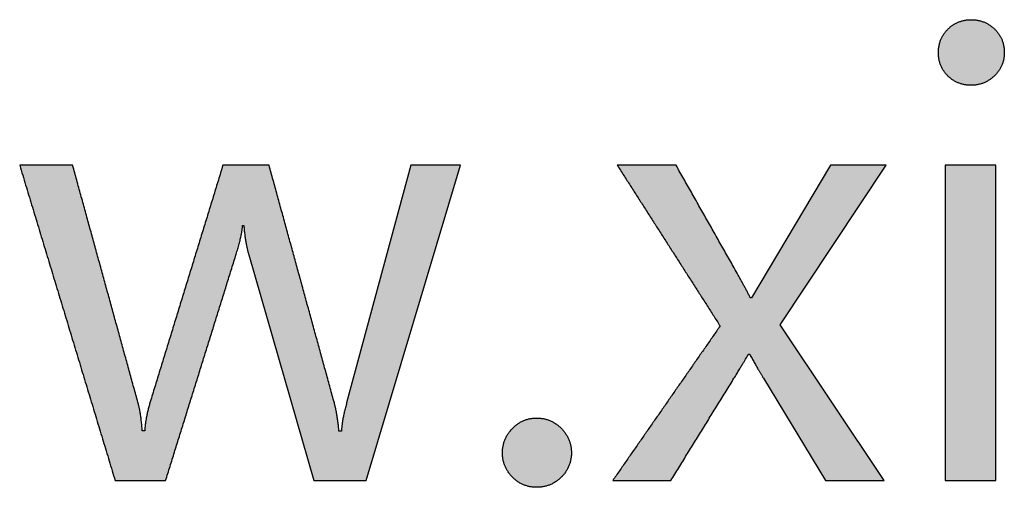
# Model space of a CAD drawing. Units: millimetres. Extents: x 442 to 949, y 668 to 1043.
# Drawn here: x 494 to 497, y 878 to 879 of the extents above; entities that cross this region are included whole.
import ezdxf

# ---------------------------------------------------------------- set-up
doc = ezdxf.new("R2010")
doc.units = ezdxf.units.MM
doc.layers.add('默认值', color=7, linetype='Continuous', true_color=0x000000)

msp = doc.modelspace()

# ---------------------------------------------------------------- hatches: boundary and pattern name
at = {"layer": '默认值', "true_color": 0xffffff}
for points in [[(496.9212958931846, 879.2214399696259), (496.9242083093288, 879.2214714661898), (496.9270932929818, 879.2215659558808), (496.9299508441436, 879.2217234387008), (496.9327809628144, 879.2219439146488), (496.935583648994, 879.2222273837237), (496.9383589026824, 879.2225738459267), (496.9411067238796, 879.2229833012577), (496.9438271125857, 879.2234557497168), (496.9465200688007, 879.2239911913027), (496.9491855925245, 879.2245896260179), (496.9518236837571, 879.2252510538599), (496.9544343424986, 879.2259754748297), (496.9570175687489, 879.2267628889279), (496.9595733625081, 879.2276132961538), (496.9621017237762, 879.2285266965068), (496.964602652553, 879.2295030899888), (496.9670761488387, 879.2305424765977), (496.9695222126334, 879.2316448563349), (496.9719408439367, 879.2328102291999), (496.974332042749, 879.2340385951927), (496.9766958090701, 879.2353299543138), (496.9790321429, 879.2366843065618), (496.9813410442388, 879.2381016519378), (496.9836225130864, 879.2395819904418), (496.9858765494429, 879.2411253220739), (496.9881031533082, 879.2427316468338), (496.9903023246824, 879.2444009647218), (496.9924740635654, 879.2461332757368), (496.9946183699573, 879.2479285798809), (496.996735243858, 879.2497868771518), (496.9988246852676, 879.2517081675508), (497.000886694186, 879.2536924510769), (497.0029029822858, 879.2557214394049), (497.0048552612395, 879.2577768442047), (497.0067435310473, 879.2598586654779), (497.0085677917091, 879.2619669032238), (497.0103280432247, 879.2641015574429), (497.0120242855944, 879.2662626281349), (497.0136565188182, 879.2684501152999), (497.0152247428957, 879.2706640189379), (497.0167289578272, 879.2729043390489), (497.0181691636128, 879.2751710756329), (497.0195453602523, 879.2774642286888), (497.0208575477459, 879.2797837982189), (497.0221057260933, 879.2821297842218), (497.0232898952949, 879.2845021866979), (497.0244100553504, 879.2869010056459), (497.0254662062598, 879.2893262410678), (497.0264583480232, 879.2917778929627), (497.0273864806406, 879.2942559613298), (497.0282506041119, 879.2967604461708), (497.0290507184372, 879.2992913474839), (497.0297868236165, 879.3018486652709), (497.0304589196498, 879.3044323995298), (497.0310670065371, 879.3070425502628), (497.0316110842783, 879.3096791174678), (497.0320911528735, 879.3123421011458), (497.0325072123226, 879.3150315012979), (497.0328592626257, 879.3177473179219), (497.0331473037829, 879.3204895510189), (497.0333713357941, 879.3232582005887), (497.033531358659, 879.3260532666329), (497.0336273723781, 879.3288747491488), (497.0336593769512, 879.3317226481379), (497.0336273723781, 879.3346980574099), (497.033531358659, 879.3376419701178), (497.0333713357941, 879.3405543862618), (497.0331473037829, 879.3434353058419), (497.0328592626257, 879.3462847288588), (497.0325072123226, 879.3491026553108), (497.0320911528735, 879.3518890851999), (497.0316110842783, 879.3546440185239), (497.0310670065371, 879.3573674552847), (497.0304589196498, 879.3600593954818), (497.0297868236165, 879.3627198391148), (497.0290507184372, 879.3653487861827), (497.0282506041119, 879.3679462366888), (497.0273864806406, 879.3705121906298), (497.0264583480232, 879.3730466480067), (497.0254662062598, 879.3755496088197), (497.0244100553504, 879.3780210730688), (497.0232898952949, 879.3804610407549), (497.0221057260933, 879.3828695118759), (497.0208575477459, 879.3852464864337), (497.0195453602523, 879.3875919644267), (497.0181691636128, 879.3899059458568), (497.0167289578272, 879.3921884307229), (497.0152247428957, 879.3944394190248), (497.0136565188182, 879.3966589107629), (497.0120242855944, 879.3988469059368), (497.0103280432247, 879.4010034045468), (497.0085677917091, 879.4031284065927), (497.0067435310473, 879.4052219120758), (497.0048552612395, 879.4072839209939), (497.0029029822858, 879.4093144333478), (497.000886694186, 879.4113134491388), (496.9988246852676, 879.4132657280927), (496.996735243858, 879.4151560299367), (496.9946183699573, 879.4169843546708), (496.9924740635654, 879.4187507022957), (496.9903023246824, 879.4204550728109), (496.9881031533082, 879.4220974662169), (496.9858765494429, 879.4236778825127), (496.9836225130864, 879.4251963216989), (496.9813410442388, 879.4266527837758), (496.9790321429, 879.4280472687428), (496.9766958090701, 879.4293797765997), (496.974332042749, 879.4306503073478), (496.9719408439367, 879.4318588609858), (496.9695222126334, 879.4330054375139), (496.9670761488387, 879.4340900369327), (496.964602652553, 879.4351126592419), (496.9621017237762, 879.4360733044418), (496.9595733625081, 879.4369719725319), (496.9570175687489, 879.4378086635118), (496.9544343424986, 879.4385833773817), (496.9518236837571, 879.4392961141427), (496.9491855925245, 879.4399468737947), (496.9465200688007, 879.4405356563359), (496.9438271125857, 879.4410624617678), (496.9411067238796, 879.4415272900908), (496.9383589026824, 879.4419301413029), (496.935583648994, 879.4422710154058), (496.9327809628144, 879.4425499123988), (496.9299508441436, 879.4427668322828), (496.9270932929818, 879.4429217750578), (496.9242083093288, 879.4430147407218), (496.9212958931846, 879.4430457292767), (496.9184479941955, 879.4430147407218), (496.9156265116794, 879.4429217750578), (496.9128314456362, 879.4427668322828), (496.9100627960661, 879.4425499123988), (496.9073205629689, 879.4422710154058), (496.9046047463447, 879.4419301413029), (496.9019153461934, 879.4415272900908), (496.8992523625151, 879.4410624617678), (496.8966157953097, 879.4405356563359), (496.8940056445773, 879.4399468737947), (496.8914219103179, 879.4392961141427), (496.8888645925315, 879.4385833773817), (496.8863336912179, 879.4378086635118), (496.8838292063774, 879.4369719725319), (496.8813511380098, 879.4360733044418), (496.8788994861152, 879.4351126592419), (496.8764742506935, 879.4340900369327), (496.8740754317449, 879.4330054375139), (496.8717030292693, 879.4318588609858), (496.8693570432664, 879.4306503073478), (496.8670374737366, 879.4293797765997), (496.8647443206797, 879.4280472687428), (496.8624775840958, 879.4266527837758), (496.860237263985, 879.4251963216989), (496.858023360347, 879.4236778825127), (496.8558358731822, 879.4220974662169), (496.8536748024902, 879.4204550728109), (496.8515401482711, 879.4187507022957), (496.8494319105249, 879.4169843546708), (496.8473500892518, 879.4151560299367), (496.8452946844516, 879.4132657280927), (496.8432656961245, 879.4113134491388), (496.8412814125977, 879.4093144333478), (496.8393601221987, 879.4072839209939), (496.8375018249276, 879.4052219120758), (496.8357065207844, 879.4031284065927), (496.8339742097689, 879.4010034045468), (496.8323048918812, 879.3988469059368), (496.8306985671214, 879.3966589107629), (496.8291552354895, 879.3944394190248), (496.8276748969854, 879.3921884307229), (496.8262575516092, 879.3899059458568), (496.8249031993607, 879.3875919644267), (496.8236118402401, 879.3852464864337), (496.8223834742473, 879.3828695118759), (496.8212181013823, 879.3804610407549), (496.8201157216452, 879.3780210730688), (496.8190763350359, 879.3755496088197), (496.8180999415545, 879.3730466480067), (496.8171865412008, 879.3705121906298), (496.816336133975, 879.3679462366888), (496.8155487198771, 879.3653487861827), (496.8148242989071, 879.3627198391148), (496.8141628710648, 879.3600593954818), (496.8135644363504, 879.3573674552847), (496.8130289947637, 879.3546440185239), (496.8125565463049, 879.3518890851999), (496.812147090974, 879.3491026553108), (496.8118006287709, 879.3462847288588), (496.8115171596958, 879.3434353058419), (496.8112966837483, 879.3405543862618), (496.8111392009287, 879.3376419701178), (496.8110447112369, 879.3346980574099), (496.811013214673, 879.3317226481379), (496.8110447112369, 879.3287477468748), (496.8111392009287, 879.3258053581937), (496.8112966837483, 879.3228954820947), (496.8115171596958, 879.3200181185778), (496.8118006287709, 879.3171732676437), (496.812147090974, 879.3143609292908), (496.8125565463049, 879.3115811035209), (496.8130289947637, 879.3088337903328), (496.8135644363504, 879.3061189897269), (496.8141628710648, 879.3034367017028), (496.8148242989071, 879.3007869262608), (496.8155487198771, 879.2981696634008), (496.816336133975, 879.2955849131238), (496.8171865412008, 879.2930326754288), (496.8180999415545, 879.2905129503149), (496.8190763350359, 879.2880257377838), (496.8201157216452, 879.2855710378337), (496.8212181013823, 879.2831488504669), (496.8223834742473, 879.2807591756819), (496.8236118402401, 879.2784020134789), (496.8249031993607, 879.2760773638588), (496.8262575516092, 879.2737852268199), (496.8276748969854, 879.2715256023639), (496.8291552354895, 879.2692984904888), (496.8306985671214, 879.2671038911967), (496.8323048918812, 879.2649418044869), (496.8339742097689, 879.2628122303588), (496.8357065207844, 879.2607151688128), (496.8375018249276, 879.2586506198488), (496.8393601221987, 879.2566185834669), (496.8412814125977, 879.2546190596679), (496.8432656961245, 879.2526520484498), (496.8452946844516, 879.2507317740688), (496.8473500892518, 879.2488724607799), (496.8494319105249, 879.2470741085817), (496.8515401482711, 879.2453367174749), (496.8536748024902, 879.2436602874598), (496.8558358731822, 879.2420448185369), (496.858023360347, 879.2404903107049), (496.860237263985, 879.2389967639638), (496.8624775840958, 879.2375641783149), (496.8647443206797, 879.2361925537568), (496.8670374737366, 879.2348818902908), (496.8693570432664, 879.2336321879159), (496.8717030292693, 879.2324434466327), (496.8740754317449, 879.2313156664409), (496.8764742506935, 879.2302488473408), (496.8788994861152, 879.2292429893319), (496.8813511380098, 879.2282980924138), (496.8838292063774, 879.2274141565879), (496.8863336912179, 879.2265911818538), (496.8888645925315, 879.2258291682108), (496.8914219103179, 879.2251281156589), (496.8940056445773, 879.2244880241979), (496.8966157953097, 879.2239088938288), (496.8992523625151, 879.2233907245518), (496.9019153461934, 879.2229335163659), (496.9046047463447, 879.2225372692719), (496.9073205629689, 879.2222019832689), (496.9100627960661, 879.2219276583569), (496.9128314456362, 879.2217142945369), (496.9156265116794, 879.2215618918087), (496.9184479941955, 879.2214704501719)], [(494.4805113291427, 878.6481781218909), (494.7000362835383, 877.8855629959558), (494.876904730208, 877.8855629959558), (495.1963083368412, 878.9509352864839), (495.0277631111912, 878.9509352864839), (494.8113593646776, 878.1477444580778), (494.8076691866083, 878.1341867113388), (494.8044016721065, 878.1210841407487), (494.801556821172, 878.1084367463088), (494.7991346338049, 878.0962445280179), (494.7971351100052, 878.0845074858769), (494.795558249773, 878.0732256198849), (494.7944040531081, 878.0623989300427), (494.7939854536135, 878.0571562761779), (494.7936725200107, 878.0520274163507), (494.7853492989907, 878.0520274163507), (494.7824231666011, 878.0794680356498), (494.7807162560404, 878.0923105055829), (494.7788467825692, 878.1045677490379), (494.7768147461875, 878.1162397660148), (494.7746201468951, 878.1273265565137), (494.7722629846921, 878.1378281205348), (494.7697432595787, 878.1477444580778), (494.5491779025556, 878.9509352864839), (494.3931175084349, 878.9509352864839), (494.1475824883523, 878.1519060685878), (494.143876053992, 878.1389985734909), (494.140559770617, 878.1262861538858), (494.1376336382273, 878.1137688097738), (494.1350976568227, 878.1014465411547), (494.1329518264035, 878.0893193480288), (494.1311961469696, 878.0773872303948), (494.1298306185212, 878.0656501882538), (494.1288552410579, 878.0541082216057), (494.1205320200384, 878.0541082216057), (494.1193940796645, 878.0685763206438), (494.118061063798, 878.0823291428758), (494.1165329724389, 878.0953666883008), (494.1148098055871, 878.1076889569199), (494.1128915632428, 878.1192959487328), (494.1107782454058, 878.1301876637388), (494.108469852076, 878.1403641019388), (494.1072425021014, 878.1451840922368), (494.1059663832536, 878.1498252633328), (493.8854010262303, 878.9509352864839), (493.7064517743056, 878.9509352864839), (494.028976588821, 877.8855629959558), (494.1996026197257, 877.8855629959558), (494.4378548214163, 878.6502589271447), (494.4422927888741, 878.6647432824748), (494.4462430676003, 878.6785448735798), (494.4497056575949, 878.6916637004608), (494.4526805588578, 878.7040997631168), (494.4551677713891, 878.7158530615488), (494.4571672951888, 878.7269235957567), (494.4579841738142, 878.7322028262768), (494.4586791302568, 878.7373113657409), (494.4592521645164, 878.7422492141488), (494.4597032765932, 878.7470163714997), (494.463864887103, 878.7470163714997), (494.4650353400589, 878.7334098558879), (494.4664658936716, 878.7201609786778), (494.4681565479412, 878.7072697398728), (494.4701073028677, 878.6947361394698), (494.4723181584511, 878.6825601774699), (494.4747891146915, 878.6707418538738), (494.4775201715886, 878.6592811686799)], [(496.2200645222706, 878.2309766682747), (496.4291854503917, 877.8855629959558), (496.6279023522384, 877.8855629959558), (496.276246264154, 878.4120067254548), (496.6341447680034, 878.9509352864839), (496.4458318924312, 878.9509352864839), (496.1794888197992, 878.5035621566717), (496.1753272092892, 878.5035621566717), (496.1532186534557, 878.5456984630848), (496.1305898963083, 878.5867943668698), (495.9245901760694, 878.9509352864839), (495.725873274223, 878.9509352864839), (496.0733677517974, 878.4078451149448), (495.710267234811, 877.8855629959558), (495.9069033314024, 877.8855629959558), (496.1201858700335, 878.2309766682747), (496.1542590560832, 878.2871584101588), (496.1640778558799, 878.3035447515408), (496.1690847935247, 878.3121280732178), (496.1732464040347, 878.3121280732178), (496.1984761677506, 878.2673907602368)], [(497.0045281033822, 877.8855629959558), (497.0045281033822, 878.9509352864839), (496.8339020724775, 878.9509352864839), (496.8339020724775, 877.8855629959558)], [(495.453287785826, 877.8626741381509), (495.4563297442894, 877.8627076667517), (495.4593432542437, 877.8628082525529), (495.4623283156885, 877.8629758955537), (495.465284928624, 877.8632105957558), (495.4682130930502, 877.8635123531587), (495.471112808967, 877.8638811677617), (495.4739840763743, 877.8643170395658), (495.4768268952724, 877.8648199685708), (495.4796412656611, 877.8653899547758), (495.4824271875406, 877.8660269981808), (495.4851846609107, 877.8667310987878), (495.4879136857713, 877.8675022565949), (495.4906142621227, 877.8683404716019), (495.4932863899647, 877.8692457438099), (495.4959300692974, 877.8702180732189), (495.4985453001208, 877.8712574598278), (495.5011320824348, 877.8723639036377), (495.5036904162394, 877.8735374046478), (495.5062203015347, 877.8747779628588), (495.5087217383207, 877.8760855782707), (495.5111947265973, 877.8774602508838), (495.5136392663645, 877.8789019806959), (495.5160553576225, 877.8804107677099), (495.518443000371, 877.8819866119238), (495.5208021946103, 877.8836295133378), (495.5231329403401, 877.8853394719538), (495.5254352375607, 877.8871164877698), (495.5277090862719, 877.8889605607858), (495.5299544864738, 877.8908716910028), (495.5321714381663, 877.8928498784207), (495.5343599413495, 877.8948951230389), (495.5365199960233, 877.8970074248577), (495.5386322978422, 877.8991664635139), (495.5406775424606, 877.9013519186419), (495.5426557298782, 877.9035637902439), (495.5445668600952, 877.9058020783177), (495.5464109331116, 877.9080667828657), (495.5481879489275, 877.9103579038858), (495.5498979075428, 877.9126754413799), (495.5515408089575, 877.9150193953458), (495.5531166531715, 877.9173897657847), (495.554625440185, 877.9197865526978), (495.5560671699978, 877.9222097560828), (495.5574418426102, 877.9246593759408), (495.5587494580218, 877.9271354122718), (495.5599900162329, 877.9296378650758), (495.5611635172432, 877.9321667343529), (495.5622699610532, 877.9347220201039), (495.5633093476625, 877.9373037223268), (495.5642816770712, 877.9399118410229), (495.5651869492792, 877.9425463761918), (495.5660251642867, 877.9452073278328), (495.5667963220935, 877.9478946959478), (495.5675004226998, 877.9506084805357), (495.5681374661056, 877.9533486815967), (495.5687074523106, 877.9561152991307), (495.5692103813151, 877.9589083331368), (495.5696462531191, 877.9617277836169), (495.5700150677224, 877.9645736505697), (495.570316825125, 877.9674459339958), (495.5705515253271, 877.9703446338938), (495.5707191683287, 877.9732697502659), (495.5708197541295, 877.9762212831108), (495.5708532827298, 877.9791992324278), (495.5708197541295, 877.9821776897547), (495.5707191683287, 877.9851307466258), (495.5705515253271, 877.9880584030439), (495.570316825125, 877.9909606590059), (495.5700150677224, 877.9938375145127), (495.5696462531191, 877.9966889695659), (495.5692103813151, 877.9995150241639), (495.5687074523106, 878.0023156783068), (495.5681374661056, 878.0050909319957), (495.5675004226998, 878.0078407852288), (495.5667963220935, 878.0105652380078), (495.5660251642867, 878.0132642903318), (495.5651869492792, 878.0159379422018), (495.5642816770712, 878.0185861936159), (495.5633093476625, 878.0212090445759), (495.5622699610532, 878.0238064950809), (495.5611635172432, 878.0263785451309), (495.5599900162329, 878.0289251947258), (495.5587494580218, 878.0314464438668), (495.5574418426102, 878.0339422925529), (495.5560671699978, 878.0364127407838), (495.554625440185, 878.0388577885608), (495.5531166531715, 878.0412774358817), (495.5515408089575, 878.0436716827487), (495.5498979075428, 878.0460405291608), (495.5481879489275, 878.0483839751178), (495.5464109331116, 878.0507020206207), (495.5445668600952, 878.0529946656677), (495.5426557298782, 878.0552619102609), (495.5406775424606, 878.0575037543988), (495.5386322978422, 878.0597201980829), (495.5365199960233, 878.0619112413119), (495.5343599413495, 878.0640555477039), (495.5321714381663, 878.0661317808767), (495.5299544864738, 878.0681399408309), (495.5277090862719, 878.0700800275658), (495.5254352375607, 878.0719520410828), (495.5231329403401, 878.0737559813808), (495.5208021946103, 878.0754918484597), (495.518443000371, 878.0771596423208), (495.5160553576225, 878.0787593629618), (495.5136392663645, 878.0802910103848), (495.5111947265973, 878.0817545845889), (495.5087217383207, 878.0831500855738), (495.5062203015347, 878.0844775133398), (495.5036904162394, 878.0857368678878), (495.5011320824348, 878.0869281492169), (495.4985453001208, 878.0880513573268), (495.4959300692974, 878.0891064922178), (495.4932863899647, 878.0900935538907), (495.4906142621227, 878.0910125423438), (495.4879136857713, 878.0918634575787), (495.4851846609107, 878.0926462995949), (495.4824271875406, 878.0933610683928), (495.4796412656611, 878.0940077639709), (495.4768268952724, 878.0945863863308), (495.4739840763743, 878.0950969354717), (495.471112808967, 878.0955394113937), (495.4682130930502, 878.0959138140968), (495.465284928624, 878.0962201435818), (495.4623283156885, 878.0964583998468), (495.4593432542437, 878.0966285828938), (495.4563297442894, 878.0967306927228), (495.453287785826, 878.0967647293319), (495.4503103445176, 878.0967306927228), (495.4473603357003, 878.0966285828938), (495.4444377593742, 878.0964583998468), (495.4415426155392, 878.0962201435818), (495.4386749041955, 878.0959138140968), (495.4358346253429, 878.0955394113937), (495.4330217789814, 878.0950969354717), (495.4302363651111, 878.0945863863308), (495.4274783837319, 878.0940077639709), (495.4247478348439, 878.0933610683928), (495.4220447184471, 878.0926462995949), (495.4193690345413, 878.0918634575787), (495.4167207831267, 878.0910125423438), (495.4140999642034, 878.0900935538907), (495.4115065777712, 878.0891064922178), (495.4089406238301, 878.0880513573268), (495.4064021023801, 878.0869281492169), (495.4038910134213, 878.0857368678878), (495.4014073569538, 878.0844775133398), (495.3989511329772, 878.0831500855738), (495.3965223414918, 878.0817545845889), (495.3941209824977, 878.0802910103848), (495.3917470559948, 878.0787593629618), (495.3894005619829, 878.0771596423208), (495.3870815004623, 878.0754918484597), (495.3847898714326, 878.0737559813808), (495.3825256748942, 878.0719520410828), (495.380288910847, 878.0700800275658), (495.3780795792909, 878.0681399408309), (495.375897680226, 878.0661317808767), (495.3737432136522, 878.0640555477039), (495.3716161795696, 878.0619112413119), (495.3695358823238, 878.0597201980829), (495.3675216262603, 878.0575037543988), (495.3655734113793, 878.0552619102609), (495.3636912376807, 878.0529946656677), (495.3618751051645, 878.0507020206207), (495.3601250138306, 878.0483839751178), (495.3584409636792, 878.0460405291608), (495.3568229547102, 878.0436716827487), (495.3552709869236, 878.0412774358817), (495.3537850603195, 878.0388577885608), (495.3523651748977, 878.0364127407838), (495.3510113306584, 878.0339422925529), (495.3497235276014, 878.0314464438668), (495.348501765727, 878.0289251947258), (495.3473460450348, 878.0263785451309), (495.3462563655249, 878.0238064950809), (495.3452327271975, 878.0212090445759), (495.3442751300527, 878.0185861936159), (495.3433835740901, 878.0159379422018), (495.34255805931, 878.0132642903318), (495.3417985857124, 878.0105652380078), (495.3411051532971, 878.0078407852288), (495.3404777620642, 878.0050909319957), (495.3399164120137, 878.0023156783068), (495.3394211031457, 877.9995150241639), (495.3389918354601, 877.9966889695659), (495.3386286089568, 877.9938375145127), (495.338331423636, 877.9909606590059), (495.3381002794976, 877.9880584030439), (495.3379351765416, 877.9851307466258), (495.3378361147679, 877.9821776897547), (495.3378030941767, 877.9791992324278), (495.3378361147679, 877.9762212831108), (495.3379351765416, 877.9732697502659), (495.3381002794976, 877.9703446338938), (495.338331423636, 877.9674459339958), (495.3386286089568, 877.9645736505697), (495.3389918354601, 877.9617277836169), (495.3394211031457, 877.9589083331368), (495.3399164120137, 877.9561152991307), (495.3404777620642, 877.9533486815967), (495.3411051532971, 877.9506084805357), (495.3417985857124, 877.9478946959478), (495.34255805931, 877.9452073278328), (495.3433835740901, 877.9425463761918), (495.3442751300527, 877.9399118410229), (495.3452327271975, 877.9373037223268), (495.3462563655249, 877.9347220201039), (495.3473460450348, 877.9321667343529), (495.348501765727, 877.9296378650758), (495.3497235276014, 877.9271354122718), (495.3510113306584, 877.9246593759408), (495.3523651748977, 877.9222097560828), (495.3537850603195, 877.9197865526978), (495.3552709869236, 877.9173897657847), (495.3568229547102, 877.9150193953458), (495.3584409636792, 877.9126754413799), (495.3601250138306, 877.9103579038858), (495.3618751051645, 877.9080667828657), (495.3636912376807, 877.9058020783177), (495.3655734113793, 877.9035637902439), (495.3675216262603, 877.9013519186419), (495.3695358823238, 877.8991664635139), (495.3716161795696, 877.8970074248577), (495.3737432136522, 877.8948951230389), (495.375897680226, 877.8928498784207), (495.3780795792909, 877.8908716910028), (495.380288910847, 877.8889605607858), (495.3825256748942, 877.8871164877698), (495.3847898714326, 877.8853394719538), (495.3870815004623, 877.8836295133378), (495.3894005619829, 877.8819866119238), (495.3917470559948, 877.8804107677099), (495.3941209824977, 877.8789019806959), (495.3965223414918, 877.8774602508838), (495.3989511329772, 877.8760855782707), (495.4014073569538, 877.8747779628588), (495.4038910134213, 877.8735374046478), (495.4064021023801, 877.8723639036377), (495.4089406238301, 877.8712574598278), (495.4115065777712, 877.8702180732189), (495.4140999642034, 877.8692457438099), (495.4167207831267, 877.8683404716019), (495.4193690345413, 877.8675022565949), (495.4220447184471, 877.8667310987878), (495.4247478348439, 877.8660269981808), (495.4274783837319, 877.8653899547758), (495.4302363651111, 877.8648199685708), (495.4330217789814, 877.8643170395658), (495.4358346253429, 877.8638811677617), (495.4386749041955, 877.8635123531587), (495.4415426155392, 877.8632105957558), (495.4444377593742, 877.8629758955537), (495.4473603357003, 877.8628082525529), (495.4503103445176, 877.8627076667517)]]:
    msp.add_hatch(color=7, dxfattribs=at).paths.add_polyline_path(points, flags=0)

# ---------------------------------------------------------------- linework, layer by layer
at = {"layer": '默认值', "color": 7, "true_color": 0xffffff}
for p, q in [((495.0277631111912, 878.9509352864839), (494.8113593646776, 878.1477444580778)), ((494.876904730208, 877.8855629959558), (495.1963083368412, 878.9509352864839)), ((495.1963083368412, 878.9509352864839), (495.0277631111912, 878.9509352864839)), ((496.4458318924312, 878.9509352864839), (496.1794888197992, 878.5035621566717)), ((496.276246264154, 878.4120067254548), (496.6341447680034, 878.9509352864839)), ((496.6341447680034, 878.9509352864839), (496.4458318924312, 878.9509352864839)), ((494.4805113291427, 878.6481781218909), (494.7000362835383, 877.8855629959558)), ((496.1794888197992, 878.5035621566717), (496.1753272092892, 878.5035621566717)), ((496.6279023522384, 877.8855629959558), (496.276246264154, 878.4120067254548)), ((496.2200645222706, 878.2309766682747), (496.4291854503917, 877.8855629959558)), ((494.7000362835383, 877.8855629959558), (494.876904730208, 877.8855629959558)), ((496.4291854503917, 877.8855629959558), (496.6279023522384, 877.8855629959558))]:
    msp.add_line(p, q, dxfattribs=at)
for points in [[(496.9212958931846, 879.2214399696259), (496.9681140114208, 879.2214399696259), (497.000886694186, 879.2536924510769), (497.0336593769512, 879.2859449325288), (497.0336593769512, 879.3317226481379), (497.0336593769512, 879.3795811690009), (497.000886694186, 879.4113134491388), (496.9681140114208, 879.4430457292767), (496.9212958931846, 879.4430457292767), (496.8755181775759, 879.4430457292767), (496.8432656961245, 879.4113134491388), (496.811013214673, 879.3795811690009), (496.811013214673, 879.3317226481379), (496.811013214673, 879.2838641272738), (496.8432656961245, 879.2526520484498), (496.8755181775759, 879.2214399696259), (496.9212958931846, 879.2214399696259)], [(495.453287785826, 877.8626741381509), (495.5021867093169, 877.8626741381509), (495.5365199960233, 877.8970074248577), (495.5708532827298, 877.9313407115637), (495.5708532827298, 877.9791992324278), (495.5708532827298, 878.0270577532908), (495.5365199960233, 878.0619112413119), (495.5021867093169, 878.0967647293319), (495.453287785826, 878.0967647293319), (495.4054292649623, 878.0967647293319), (495.3716161795696, 878.0619112413119), (495.3378030941767, 878.0270577532908), (495.3378030941767, 877.9791992324278), (495.3378030941767, 877.9313407115637), (495.3716161795696, 877.8970074248577), (495.4054292649623, 877.8626741381509), (495.453287785826, 877.8626741381509)]]:
    msp.add_open_spline(points, degree=2, knots=[-8, -8, -8, -7, -7, -6, -6, -5, -5, -4, -4, -3, -3, -2, -2, -1, -1, 0, 0, 0], dxfattribs=at)
for points in [[(493.8854010262303, 878.9509352864839), (493.7959264002679, 878.9509352864839), (493.7064517743056, 878.9509352864839)], [(493.7064517743056, 878.9509352864839), (493.8677141815633, 878.4182491412198), (494.028976588821, 877.8855629959558)], [(494.1059663832536, 878.1498252633328), (493.995683704742, 878.5503802749088), (493.8854010262303, 878.9509352864839)], [(494.3931175084349, 878.9509352864839), (494.2703499983936, 878.5514206775358), (494.1475824883523, 878.1519060685878)], [(494.5491779025556, 878.9509352864839), (494.4711477054952, 878.9509352864839), (494.3931175084349, 878.9509352864839)], [(494.7697432595787, 878.1477444580778), (494.6594605810672, 878.5493398722808), (494.5491779025556, 878.9509352864839)], [(495.9245901760694, 878.9509352864839), (495.8252317251462, 878.9509352864839), (495.725873274223, 878.9509352864839)], [(495.725873274223, 878.9509352864839), (495.8996205130102, 878.6793902007148), (496.0733677517974, 878.4078451149448)], [(496.1305898963083, 878.5867943668698), (496.0275900361888, 878.7688648266769), (495.9245901760694, 878.9509352864839)], [(497.0045281033822, 878.9509352864839), (496.9192150879298, 878.9509352864839), (496.8339020724775, 878.9509352864839)], [(496.8339020724775, 878.9509352864839), (496.8339020724775, 878.4182491412198), (496.8339020724775, 877.8855629959558)], [(497.0045281033822, 877.8855629959558), (497.0045281033822, 878.4182491412198), (497.0045281033822, 878.9509352864839)], [(494.4378548214163, 878.6502589271447), (494.4565820687108, 878.7095618769108), (494.4597032765932, 878.7470163714997)], [(494.4597032765932, 878.7470163714997), (494.4617840818481, 878.7470163714997), (494.463864887103, 878.7470163714997)], [(494.463864887103, 878.7470163714997), (494.4680264976128, 878.6918750322438), (494.4805113291427, 878.6481781218909)], [(494.1996026197257, 877.8855629959558), (494.318728720571, 878.2679109615508), (494.4378548214163, 878.6502589271447)], [(496.1753272092892, 878.5035621566717), (496.1534787541127, 878.5462186643988), (496.1305898963083, 878.5867943668698)], [(496.0733677517974, 878.4078451149448), (495.8918174933042, 878.1467040554498), (495.710267234811, 877.8855629959558)], [(496.1201858700335, 878.2309766682747), (496.1638827803872, 878.3027644495708), (496.1690847935247, 878.3121280732178)], [(496.1690847935247, 878.3121280732178), (496.1711655987797, 878.3121280732178), (496.1732464040347, 878.3121280732178)], [(496.1732464040347, 878.3121280732178), (496.2002968723486, 878.2632291497268), (496.2200645222706, 878.2309766682747)], [(495.9069033314024, 877.8855629959558), (496.013544600718, 878.0582698321148), (496.1201858700335, 878.2309766682747)], [(494.1475824883523, 878.1519060685878), (494.1319764489403, 878.0998859372139), (494.1288552410579, 878.0541082216057)], [(494.1205320200384, 878.0541082216057), (494.1163704095284, 878.1134111713718), (494.1059663832536, 878.1498252633328)], [(494.7853492989907, 878.0520274163507), (494.7801472858537, 878.1092495608618), (494.7697432595787, 878.1477444580778)], [(494.8113593646776, 878.1477444580778), (494.7957533252657, 878.0926031188219), (494.7936725200107, 878.0520274163507)], [(494.1288552410579, 878.0541082216057), (494.1246936305481, 878.0541082216057), (494.1205320200384, 878.0541082216057)], [(494.7936725200107, 878.0520274163507), (494.7895109095007, 878.0520274163507), (494.7853492989907, 878.0520274163507)], [(494.028976588821, 877.8855629959558), (494.1142896042734, 877.8855629959558), (494.1996026197257, 877.8855629959558)], [(495.710267234811, 877.8855629959558), (495.8085852831067, 877.8855629959558), (495.9069033314024, 877.8855629959558)], [(496.8339020724775, 877.8855629959558), (496.9192150879298, 877.8855629959558), (497.0045281033822, 877.8855629959558)]]:
    msp.add_open_spline(points, degree=2, dxfattribs=at)

doc.saveas('drawing.dxf')
